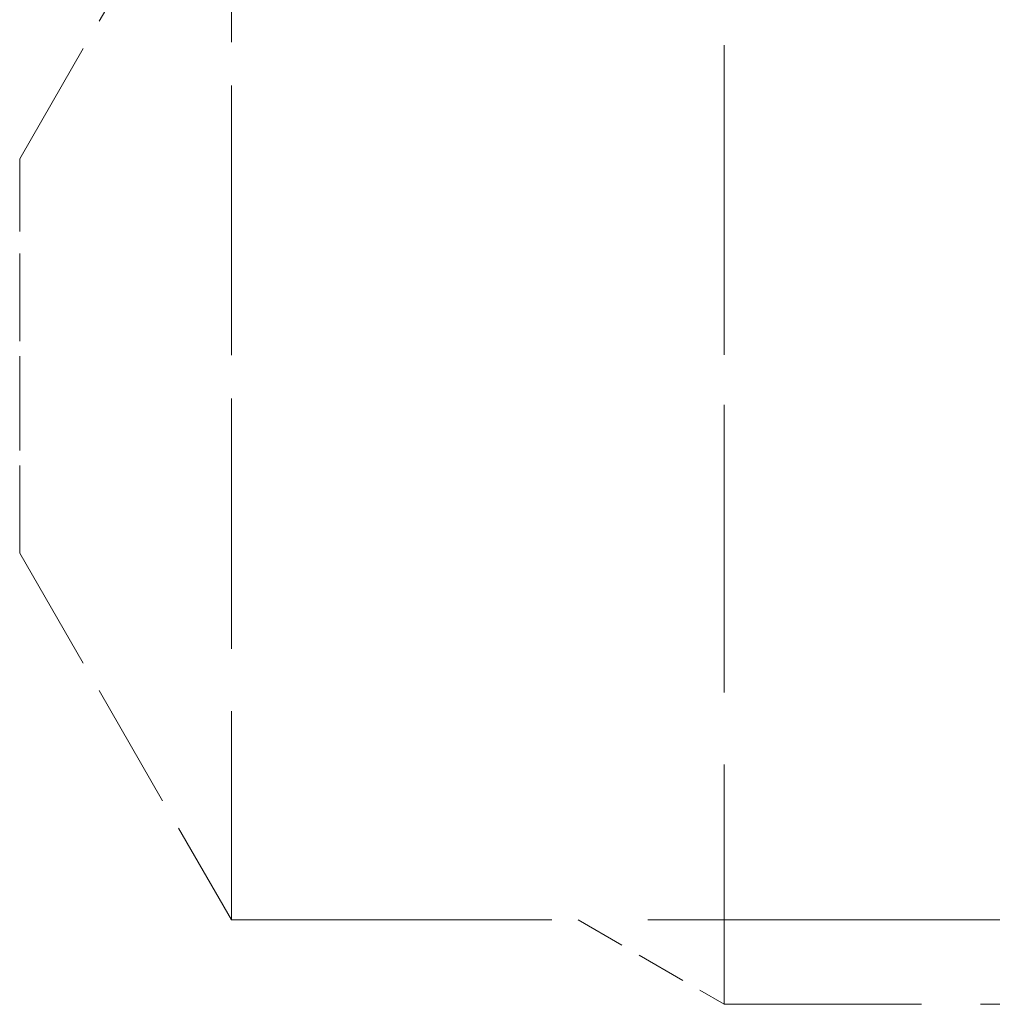
# Model space of a CAD drawing. Extents: x 8 to 406, y 8 to 280.
# Drawn here: x 89 to 94, y 77 to 82 of the extents above; entities that cross this region are included whole.
import ezdxf

# ---------------------------------------------------------------- set-up
doc = ezdxf.new("R2010")
doc.units = 0
doc.linetypes.add('DASHED', pattern=[15, 12, -3])

msp = doc.modelspace()

# ---------------------------------------------------------------- linework, layer by layer
at = {"color": 7, "linetype": 'DASHED', "lineweight": 13, "ltscale": 0.121655}
for p, q in [((92.812, 83.752), (92.812, 78.8858)), ((92.812, 82.0397), (92.812, 77.1735))]:
    msp.add_line(p, q, dxfattribs=at)
at = {"color": 7, "linetype": 'DASHED', "lineweight": 13, "ltscale": 0.05373}
for p, q in [((89.2374, 81.4628), (90.312, 83.324)), ((89.2374, 79.4628), (90.312, 77.6015))]:
    msp.add_line(p, q, dxfattribs=at)
at = {"color": 7, "linetype": 'DASHED', "lineweight": 13, "ltscale": 0.105825}
for p, q in [((90.312, 83.324), (90.312, 79.091)), ((90.312, 81.8345), (90.312, 77.6015))]:
    msp.add_line(p, q, dxfattribs=at)
at = {"color": 7, "linetype": 'DASHED', "lineweight": 13, "ltscale": 0.036986}
for p, q in [((89.2374, 79.9833), (89.2374, 81.4628)), ((89.2374, 79.4628), (89.2374, 80.9422))]:
    msp.add_line(p, q, dxfattribs=at)
at = {"color": 7, "linetype": 'DASHED', "lineweight": 13, "ltscale": 0.1625}
msp.add_line((96.812, 77.6015), (90.312, 77.6015), dxfattribs=at)
at = {"color": 7, "linetype": 'DASHED', "lineweight": 13, "ltscale": 0.0214}
msp.add_line((92.0707, 77.6015), (92.812, 77.1735), dxfattribs=at)
at = {"color": 7, "linetype": 'DASHED', "lineweight": 13, "ltscale": 0.1}
msp.add_line((96.812, 77.1735), (92.812, 77.1735), dxfattribs=at)

doc.saveas('drawing.dxf')
